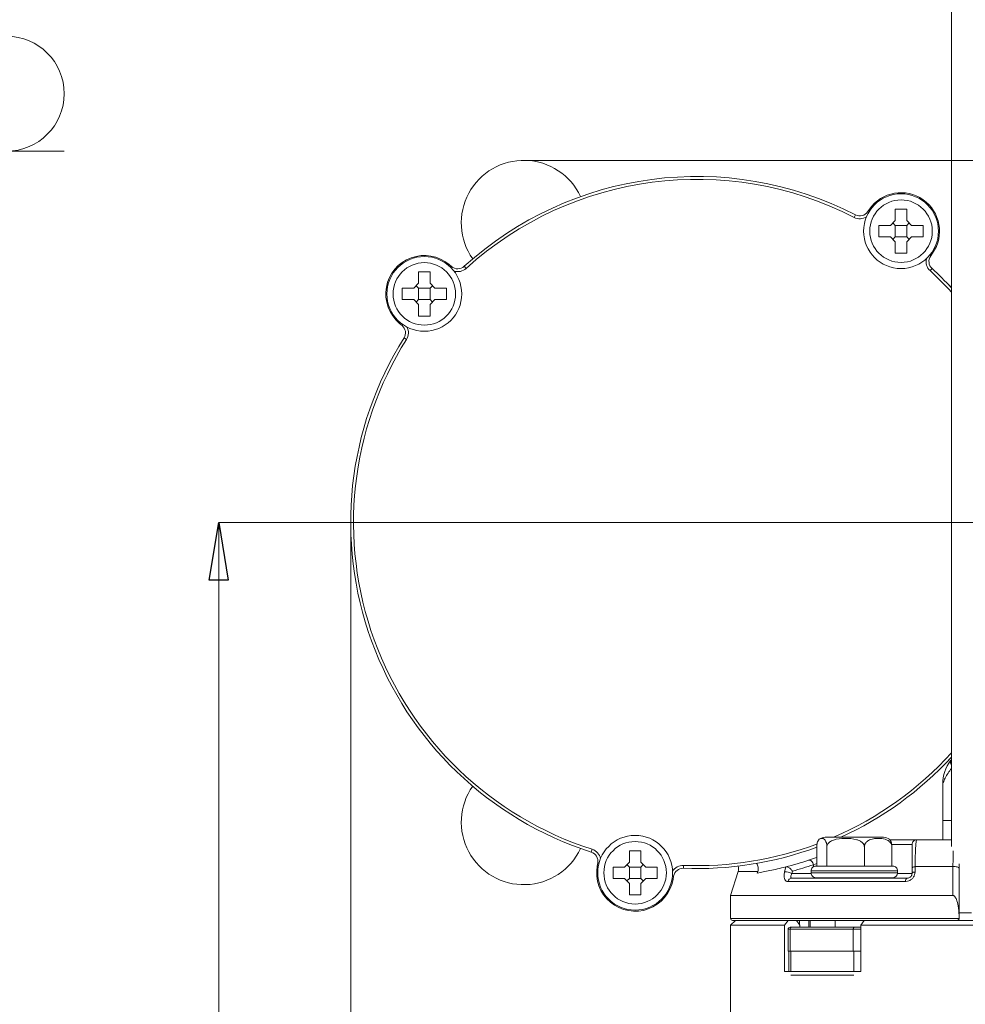
# Model space of a CAD drawing. Units: centimetres. Extents: x -20.5 to 20.8, y -14.3 to 14.3.
# Drawn here: x -3.1 to 1.9, y 5.8 to 10.9 of the extents above; entities that cross this region are included whole.
import ezdxf

# ---------------------------------------------------------------- set-up
doc = ezdxf.new("R2010")
doc.units = ezdxf.units.CM
doc.header["$MEASUREMENT"] = 0
doc.layers.add('Ebene 1', color=7, linetype='Continuous')

msp = doc.modelspace()

# ---------------------------------------------------------------- linework, layer by layer
at = {"layer": 'Ebene 1', "lineweight": 15}
for points in [[(1.77781, 12.24881), (1.77781, 6.59356)], [(1.34263, 9.89505), (1.35236, 9.90895)], [(1.35236, 9.90895), (1.35236, 9.90895)], [(1.46119, 9.82424), (1.48619, 9.84924)], [(1.47369, 9.83674), (1.48619, 9.82424)], [(1.48619, 9.84924), (1.48619, 9.84924)], [(1.54619, 9.84924), (1.57119, 9.82424)], [(1.54619, 9.82424), (1.55869, 9.83674)], [(1.55869, 9.83674), (1.55869, 9.83674)], [(1.48619, 9.82424), (1.48619, 9.82424)], [(1.48619, 9.82424), (1.48619, 9.76424)], [(1.54619, 9.82424), (1.48619, 9.82424)], [(1.54619, 9.82424), (1.54619, 9.82424)], [(1.54619, 9.82424), (1.54619, 9.82424)], [(1.54619, 9.76424), (1.54619, 9.82424)], [(1.48619, 9.73924), (1.46119, 9.76424)], [(1.47369, 9.75174), (1.48619, 9.76424)], [(1.48619, 9.76424), (1.48619, 9.76424)], [(1.48619, 9.76424), (1.54619, 9.76424)], [(1.57119, 9.76424), (1.54619, 9.73924)], [(1.54619, 9.76424), (1.54619, 9.76424)], [(1.54619, 9.76424), (1.55869, 9.75174)], [(1.57119, 9.76424), (1.57119, 9.76424)], [(1.68002, 9.67952), (1.67029, 9.66562)], [(1.68002, 9.67952), (1.68002, 9.67952)], [(-0.83354, 9.62117), (-0.82054, 9.61026)], [(-1.0171, 9.49796), (-0.9921, 9.52296)], [(-1.0046, 9.51046), (-0.9921, 9.49796)], [(-0.9921, 9.49796), (-0.9921, 9.43796)], [(-0.9321, 9.49796), (-0.9921, 9.49796)], [(-0.9321, 9.52296), (-0.9071, 9.49796)], [(-0.9321, 9.49796), (-0.9196, 9.51046)], [(-0.9321, 9.43796), (-0.9321, 9.49796)], [(-0.9921, 9.41296), (-1.0171, 9.43796)], [(-1.0046, 9.42546), (-0.9921, 9.43796)], [(-0.9921, 9.43796), (-0.9321, 9.43796)], [(-0.9071, 9.43796), (-0.9321, 9.41296)], [(-0.9321, 9.43796), (-0.9196, 9.42546)], [(-1.07766, 9.30385), (-1.09065, 9.31475)], [(1.77411, 7.04065), (1.77781, 7.04466)], [(1.77781, 7.04466), (1.77781, 7.04466)], [(1.73271, 6.91881), (1.73271, 6.91881)], [(1.73271, 6.91881), (1.73271, 6.72881)], [(1.12139, 6.64131), (1.42553, 6.64131)], [(1.42553, 6.64131), (1.42553, 6.64131)], [(1.45902, 6.62881), (1.59846, 6.62881)], [(1.59846, 6.62881), (1.77781, 6.62881)], [(1.59846, 6.62881), (1.59846, 6.62881)], [(1.77781, 6.62881), (1.77781, 6.62881)], [(1.07827, 6.59131), (1.07827, 6.59131)], [(1.07827, 6.59131), (1.07827, 6.49131)], [(1.13057, 6.59131), (1.13057, 6.59131)], [(1.13057, 6.59131), (1.13057, 6.49122)], [(1.32576, 6.59131), (1.32576, 6.59131)], [(1.32576, 6.59131), (1.32576, 6.49122)], [(1.46865, 6.59131), (1.46865, 6.59131)], [(1.46865, 6.59131), (1.46865, 6.49122)], [(-0.06313, 6.49164), (-0.06018, 6.50835)], [(0.07883, 6.48691), (0.10383, 6.51191)], [(0.10383, 6.51191), (0.10383, 6.51191)], [(0.16383, 6.51191), (0.18883, 6.48691)], [(0.09133, 6.49941), (0.10383, 6.48691)], [(0.10383, 6.48691), (0.10383, 6.48691)], [(0.10383, 6.48691), (0.10383, 6.42691)], [(0.16383, 6.48691), (0.10383, 6.48691)], [(0.16383, 6.48691), (0.17633, 6.49941)], [(0.16383, 6.48691), (0.16383, 6.48691)], [(0.16383, 6.48691), (0.16383, 6.48691)], [(0.16383, 6.42691), (0.16383, 6.48691)], [(0.17633, 6.49941), (0.17633, 6.49941)], [(0.66948, 6.46377), (0.63008, 6.33881)], [(0.66948, 6.46377), (0.66948, 6.46377)], [(0.76858, 6.45556), (0.77135, 6.46377)], [(0.77135, 6.46377), (0.77135, 6.46377)], [(0.91655, 6.48729), (0.91699, 6.4874)], [(0.91699, 6.4874), (0.91699, 6.4874)], [(1.04846, 6.46631), (1.04846, 6.46631)], [(1.04846, 6.46631), (1.04846, 6.45631)], [(1.07346, 6.49131), (1.12948, 6.49131)], [(1.12948, 6.49131), (1.12948, 6.49131)], [(1.12948, 6.49131), (1.13057, 6.49122)], [(1.13057, 6.49122), (1.13464, 6.49131)], [(1.13464, 6.49131), (1.13464, 6.49131)], [(1.13464, 6.49131), (1.32169, 6.49131)], [(1.32169, 6.49131), (1.32169, 6.49131)], [(1.32169, 6.49131), (1.32576, 6.49122)], [(1.32576, 6.49122), (1.32874, 6.49131)], [(1.32874, 6.49131), (1.32874, 6.49131)], [(1.32874, 6.49131), (1.46567, 6.49131)], [(1.46567, 6.49131), (1.46567, 6.49131)], [(1.46567, 6.49131), (1.46865, 6.49122)], [(1.46865, 6.49131), (1.47346, 6.49131)], [(1.47346, 6.49131), (1.47346, 6.49131)], [(1.49846, 6.46631), (1.49846, 6.46631)], [(1.49846, 6.45631), (1.49846, 6.46631)], [(1.57346, 6.48143), (1.57346, 6.48143)], [(1.57346, 6.45381), (1.57346, 6.48143)], [(1.81758, 6.50294), (1.81758, 6.50294)], [(1.81758, 6.50294), (1.81758, 6.48143)], [(1.81758, 6.48143), (1.81758, 6.48143)], [(1.81758, 6.48143), (1.81758, 6.23557)], [(0.10383, 6.40191), (0.07883, 6.42691)], [(0.09133, 6.41441), (0.10383, 6.42691)], [(0.10383, 6.42691), (0.10383, 6.42691)], [(0.10383, 6.42691), (0.16383, 6.42691)], [(0.18883, 6.42691), (0.16383, 6.40191)], [(0.16383, 6.42691), (0.16383, 6.42691)], [(0.16383, 6.42691), (0.17633, 6.41441)], [(0.18883, 6.42691), (0.18883, 6.42691)], [(0.33373, 6.43889), (0.33079, 6.42218)], [(0.33373, 6.43889), (0.33373, 6.43889)], [(0.94759, 6.42881), (1.54846, 6.42881)], [(1.07346, 6.43131), (1.07346, 6.43131)], [(1.07346, 6.43131), (1.07346, 6.42881)], [(1.07352, 6.43131), (1.07346, 6.43131)], [(1.08683, 6.43131), (1.07352, 6.43131)], [(1.07352, 6.43131), (1.07352, 6.43131)], [(1.07352, 6.43131), (1.07352, 6.43131)], [(1.07352, 6.42881), (1.07352, 6.43131)], [(1.09066, 6.43131), (1.08683, 6.43131)], [(1.08683, 6.43131), (1.08683, 6.43131)], [(1.08683, 6.43131), (1.08683, 6.43131)], [(1.08683, 6.42881), (1.08683, 6.43131)], [(1.12855, 6.43131), (1.09066, 6.43131)], [(1.09066, 6.43131), (1.09066, 6.43131)], [(1.09066, 6.43131), (1.09066, 6.43131)], [(1.09066, 6.42881), (1.09066, 6.43131)], [(1.13562, 6.43131), (1.12855, 6.43131)], [(1.12855, 6.43131), (1.12855, 6.43131)], [(1.12855, 6.43131), (1.12855, 6.43131)], [(1.12855, 6.42881), (1.12855, 6.43131)], [(1.19233, 6.43131), (1.13562, 6.43131)], [(1.13562, 6.43131), (1.13562, 6.43131)], [(1.13562, 6.43131), (1.13562, 6.43131)], [(1.13562, 6.42881), (1.13562, 6.43131)], [(1.20157, 6.43131), (1.19233, 6.43131)], [(1.19233, 6.43131), (1.19233, 6.43131)], [(1.19233, 6.43131), (1.19233, 6.43131)], [(1.19233, 6.42881), (1.19233, 6.43131)], [(1.26846, 6.43131), (1.20157, 6.43131)], [(1.20157, 6.43131), (1.20157, 6.43131)], [(1.20157, 6.43131), (1.20157, 6.43131)], [(1.20157, 6.42881), (1.20157, 6.43131)], [(1.23986, 6.43131), (1.23986, 6.43131)], [(1.23986, 6.42881), (1.23986, 6.43131)], [(1.27846, 6.43131), (1.26846, 6.43131)], [(1.26846, 6.43131), (1.26846, 6.43131)], [(1.26846, 6.43131), (1.26846, 6.43131)], [(1.26846, 6.42881), (1.26846, 6.43131)], [(1.34536, 6.43131), (1.27846, 6.43131)], [(1.27846, 6.43131), (1.27846, 6.43131)], [(1.27846, 6.43131), (1.27846, 6.43131)], [(1.27846, 6.42881), (1.27846, 6.43131)], [(1.30706, 6.43131), (1.30706, 6.43131)], [(1.30706, 6.42881), (1.30706, 6.43131)], [(1.35459, 6.43131), (1.34536, 6.43131)], [(1.34536, 6.43131), (1.34536, 6.43131)], [(1.34536, 6.43131), (1.34536, 6.43131)], [(1.34536, 6.42881), (1.34536, 6.43131)], [(1.4113, 6.43131), (1.35459, 6.43131)], [(1.35459, 6.43131), (1.35459, 6.43131)], [(1.35459, 6.43131), (1.35459, 6.43131)], [(1.35459, 6.42881), (1.35459, 6.43131)], [(1.41837, 6.43131), (1.4113, 6.43131)], [(1.4113, 6.43131), (1.4113, 6.43131)], [(1.4113, 6.43131), (1.4113, 6.43131)], [(1.4113, 6.42881), (1.4113, 6.43131)], [(1.45627, 6.43131), (1.41837, 6.43131)], [(1.41837, 6.43131), (1.41837, 6.43131)], [(1.41837, 6.43131), (1.41837, 6.43131)], [(1.41837, 6.42881), (1.41837, 6.43131)], [(1.46009, 6.43131), (1.45627, 6.43131)], [(1.45627, 6.43131), (1.45627, 6.43131)], [(1.45627, 6.43131), (1.45627, 6.43131)], [(1.45627, 6.42881), (1.45627, 6.43131)], [(1.4734, 6.43131), (1.46009, 6.43131)], [(1.46009, 6.43131), (1.46009, 6.43131)], [(1.46009, 6.43131), (1.46009, 6.43131)], [(1.46009, 6.42881), (1.46009, 6.43131)], [(1.4734, 6.43131), (1.4734, 6.43131)], [(1.4734, 6.43131), (1.4734, 6.43131)], [(1.4734, 6.42881), (1.4734, 6.43131)], [(1.47346, 6.43131), (1.47346, 6.43131)], [(1.47346, 6.42881), (1.47346, 6.43131)], [(1.54846, 6.42881), (1.54846, 6.42881)], [(0.63008, 6.33881), (0.63008, 6.33881)], [(0.63008, 6.33881), (0.63008, 6.21881)], [(1.78623, 6.33881), (0.63008, 6.33881)], [(1.78623, 6.33881), (1.78623, 6.33881)], [(1.88281, 6.24881), (1.8173, 6.24881)], [(0.65508, 6.20881), (0.63008, 6.18381)], [(1.80758, 6.20881), (0.64008, 6.20881)], [(0.65508, 6.20881), (0.65508, 6.20881)], [(0.9291, 6.20881), (0.91113, 6.18381)], [(0.9291, 6.20881), (0.9291, 6.20881)], [(0.99027, 6.18381), (0.97227, 6.20881)], [(0.98782, 6.20881), (0.98782, 6.20881)], [(0.98782, 6.18721), (0.98782, 6.20881)], [(1.04413, 6.20881), (1.04413, 6.20881)], [(1.04413, 6.17381), (1.04413, 6.20881)], [(1.17346, 6.20881), (1.17346, 6.20881)], [(1.17346, 6.20881), (1.17346, 6.17381)], [(1.30711, 6.18381), (1.32508, 6.20881)], [(1.32508, 6.20881), (1.32508, 6.20881)], [(1.80758, 6.20881), (2.00258, 6.20881)], [(1.80758, 6.20881), (1.80758, 6.20881)], [(1.81758, 6.23557), (1.81758, 6.23557)], [(1.81758, 6.21881), (1.81758, 6.23557)], [(0.63008, 6.18381), (0.63008, 6.18381)], [(0.63008, 6.18381), (0.63008, 2.60881)], [(0.91113, 6.18381), (0.63008, 6.18381)], [(0.91113, 6.18381), (0.91113, 6.18381)], [(0.91113, 6.18381), (0.91113, 6.18381)], [(0.91113, 5.94381), (0.91113, 6.18381)], [(0.92944, 6.16381), (0.92944, 6.16381)], [(0.92944, 6.16381), (0.92944, 6.04881)], [(0.93944, 6.17381), (0.94729, 6.17381)], [(0.94729, 6.17381), (1.27384, 6.17381)], [(0.94729, 6.17381), (0.94729, 6.17381)], [(0.99027, 6.18381), (0.99027, 6.18381)], [(0.99027, 6.17381), (0.99027, 6.18381)], [(1.27384, 6.17381), (1.30711, 6.17381)], [(1.27384, 6.17381), (1.27384, 6.17381)], [(1.30711, 6.18381), (1.30711, 6.18381)], [(1.30711, 6.18381), (1.30711, 5.94381)], [(3.78008, 6.18381), (1.30711, 6.18381)], [(1.30711, 6.17381), (1.30711, 6.17381)], [(0.93925, 6.04881), (0.92944, 6.04881)], [(0.93301, 6.04881), (0.93301, 6.04881)], [(0.93301, 6.04881), (0.93301, 5.94381)], [(1.26789, 6.04881), (0.93925, 6.04881)], [(0.93925, 6.04881), (0.93925, 6.04881)], [(1.30711, 6.04881), (1.26789, 6.04881)], [(1.26789, 6.04881), (1.26789, 6.04881)], [(1.30711, 6.04881), (1.30711, 6.04881)], [(1.30711, 5.94381), (0.91113, 5.94381)], [(1.30711, 5.94381), (1.30711, 5.94381)], [(1.27148, 5.92381), (0.94281, 5.92381)], [(1.27148, 5.92381), (1.27148, 5.92381)]]:
    msp.add_lwpolyline(points, dxfattribs=at)
at = {"layer": 'Ebene 1', "lineweight": 9}
for points in [[(-4.54613, 10.21032), (-2.83425, 10.21032)], [(-0.44491, 10.16265), (5.72796, 10.16265)], [(-1.98103, 7.97881), (-2.08103, 7.97881), (-2.03103, 8.27881)], [(-2.03103, 8.27881), (-2.03103, 8.27881)], [(0.45508, 8.27881), (-2.03103, 8.27881)], [(-2.03103, 8.27881), (-2.03103, 1.40887)], [(-1.60589, 8.27881), (3.19491, 8.27881)], [(-1.34491, 8.27881), (-1.34491, -0.73004)], [(0.45508, 8.27881), (0.45508, 8.27881)]]:
    msp.add_lwpolyline(points, dxfattribs=at)
at = {"layer": 'Ebene 1', "color": 8, "lineweight": 9}
for points in [[(1.34774, 9.89147), (1.34263, 9.89505)], [(1.35687, 9.9058), (1.35236, 9.90895)], [(1.27879, 9.87927), (1.27192, 9.86594)], [(1.27879, 9.87927), (1.27879, 9.87927)], [(1.67552, 9.68268), (1.68002, 9.67952)], [(1.66518, 9.6692), (1.67029, 9.66562)], [(-0.83354, 9.62117), (-0.83707, 9.61696)], [(-0.82054, 9.61026), (-0.82455, 9.60548)], [(-0.75479, 9.61154), (-0.74471, 9.60044)], [(1.66711, 9.58922), (1.6773, 9.60024)], [(1.6773, 9.60024), (1.6773, 9.60024)], [(-1.09065, 9.31475), (-1.08712, 9.31897)], [(-1.07766, 9.30385), (-1.07364, 9.30863)], [(-1.0675, 9.23887), (-1.05481, 9.23087)], [(1.73271, 6.72881), (1.77781, 6.72881)], [(1.77781, 6.72881), (1.77781, 6.72881)], [(-0.09416, 6.56465), (-0.08959, 6.57893)], [(1.57346, 6.60381), (1.47064, 6.60381)], [(1.57346, 6.60381), (1.57346, 6.60381)], [(-0.06018, 6.50835), (-0.05403, 6.50727)], [(1.06133, 6.49858), (1.05999, 6.504), (1.05783, 6.50914), (1.05497, 6.51375), (1.05153, 6.51761), (1.0477, 6.52051), (1.04367, 6.52231), (1.03964, 6.52292), (1.0358, 6.52232)], [(1.07827, 6.5049), (1.06133, 6.49858)], [(1.07827, 6.5049), (1.07827, 6.5049)], [(-0.06313, 6.49164), (-0.05771, 6.49069)], [(0.38492, 6.48017), (0.38551, 6.49516)], [(0.38551, 6.49516), (0.38551, 6.49516)], [(0.77135, 6.46377), (0.66948, 6.46377)], [(0.77135, 6.46377), (0.77135, 6.46377)], [(0.91064, 6.46132), (0.91655, 6.48729)], [(0.91655, 6.48729), (0.91655, 6.48729)], [(0.95116, 6.46587), (0.94841, 6.45381)], [(0.94841, 6.45381), (1.04859, 6.45381)], [(0.95116, 6.46587), (0.95116, 6.46587)], [(1.49846, 6.46631), (1.04846, 6.46631)], [(1.04846, 6.45631), (1.49846, 6.45631)], [(1.04859, 6.45381), (1.04859, 6.45381)], [(1.06133, 6.49858), (1.06133, 6.49858)], [(1.06133, 6.48816), (1.06133, 6.49858)], [(1.49834, 6.45381), (1.57346, 6.45381)], [(1.49846, 6.46631), (1.49846, 6.46631)], [(1.49846, 6.45631), (1.49846, 6.45631)], [(1.57346, 6.48143), (1.57373, 6.48262), (1.57453, 6.48379), (1.57585, 6.4849), (1.57766, 6.48595), (1.57992, 6.48689), (1.58257, 6.48772), (1.58557, 6.48841), (1.58884, 6.48895)], [(1.5889, 6.46132), (1.58561, 6.46078), (1.5826, 6.4601), (1.57994, 6.45927), (1.57768, 6.45833), (1.57586, 6.45728), (1.57454, 6.45617), (1.57373, 6.455), (1.57346, 6.45381)], [(1.57346, 6.45381), (1.57346, 6.45381)], [(1.58884, 6.48895), (1.5889, 6.46132)], [(1.78603, 6.48895), (1.58884, 6.48895)], [(1.81758, 6.48143), (1.81692, 6.4832), (1.81499, 6.48488), (1.81188, 6.48638), (1.80777, 6.48761), (1.80285, 6.48853), (1.7974, 6.48907), (1.79169, 6.48921), (1.78603, 6.48895)], [(1.78603, 6.48895), (1.78603, 6.48895)], [(0.33079, 6.42218), (0.32537, 6.42314)], [(0.33373, 6.43889), (0.32759, 6.43998)], [(1.53822, 6.41132), (0.92798, 6.41132)], [(1.07115, 6.43141), (1.07224, 6.43071), (1.07346, 6.43007)], [(1.53822, 6.41132), (1.53885, 6.41498), (1.53973, 6.41837), (1.54083, 6.42139), (1.54211, 6.42397), (1.54355, 6.42604), (1.54512, 6.42756), (1.54677, 6.42849), (1.54846, 6.42881)], [(1.53822, 6.41132), (1.53822, 6.41132)], [(0.63008, 6.21881), (1.81758, 6.21881)], [(1.03681, 6.20881), (1.03681, 6.20881)], [(1.03681, 6.17381), (1.03681, 6.20881)], [(1.81758, 6.21881), (1.81758, 6.21881)], [(0.93925, 6.16381), (0.92944, 6.16381)], [(1.26789, 6.16381), (0.93925, 6.16381)], [(0.93925, 6.16381), (0.93925, 6.16381)], [(0.93925, 6.16381), (0.93925, 6.04881)], [(0.93925, 6.16381), (0.93925, 6.16381)], [(1.26789, 6.16381), (1.268, 6.16576), (1.26834, 6.16763), (1.26889, 6.16936), (1.26963, 6.17088), (1.27053, 6.17212), (1.27156, 6.17304), (1.27268, 6.17361), (1.27384, 6.17381)], [(1.26789, 6.16381), (1.26789, 6.16381)], [(1.26789, 6.04881), (1.26789, 6.16381)], [(1.30711, 6.16381), (1.26789, 6.16381)], [(1.26789, 6.16381), (1.26789, 6.16381)], [(1.30711, 6.16381), (1.30711, 6.16381)], [(0.94281, 6.04881), (0.94281, 6.04881)], [(0.94281, 6.04881), (0.94281, 5.94381)], [(1.27148, 6.04881), (1.27148, 6.04881)], [(1.27148, 5.94381), (1.27148, 6.04881)]]:
    msp.add_lwpolyline(points, dxfattribs=at)
at = {"layer": 'Ebene 1'}
for points in [[(-1.98103, 7.97881), (-2.08103, 7.97881), (-2.03103, 8.27881), (-1.98103, 7.97881)], [(-2.03103, 8.27881), (-2.03103, 8.27881)]]:
    msp.add_lwpolyline(points, dxfattribs=at)
at = {"layer": 'Ebene 1', "lineweight": 9}
msp.add_open_spline([(-3.13332, 10.21032), (-2.96815, 10.21032), (-2.83426, 10.34421), (-2.83425, 10.50938), (-2.83425, 10.67455), (-2.96815, 10.80844), (-3.13332, 10.80844)], degree=3, knots=[0, 0, 0, 0, 1, 1, 1, 2, 2, 2, 2], dxfattribs=at)
at = {"layer": 'Ebene 1', "lineweight": 15}
for points in [[(1.27879, 9.87927), (0.61141, 10.22276), (-0.19905, 10.11606), (-0.75479, 9.61154)], [(1.27879, 9.87927), (1.30102, 9.86783), (1.32829, 9.87457), (1.34263, 9.89505)], [(1.67029, 9.66562), (1.65595, 9.64514), (1.65894, 9.61721), (1.6773, 9.60024)], [(-0.82054, 9.61026), (-0.80139, 9.59419), (-0.77331, 9.59474), (-0.75479, 9.61154)], [(1.77781, 9.49961), (1.74564, 9.53447), (1.71211, 9.56803), (1.6773, 9.60024)], [(-1.0675, 9.23887), (-1.05416, 9.26002), (-1.0585, 9.28777), (-1.07765, 9.30385)], [(1.20247, 6.64131), (1.42002, 6.7406), (1.61561, 6.88226), (1.77781, 7.058)], [(1.77411, 7.04065), (1.74727, 7.0057), (1.73271, 6.96287), (1.73271, 6.91881)], [(1.12139, 6.64131), (1.11055, 6.64131), (1.1, 6.63778), (1.09133, 6.63126)], [(1.45551, 6.63132), (1.44686, 6.6378), (1.43634, 6.64131), (1.42553, 6.64131)], [(-0.06018, 6.50835), (-0.05584, 6.53298), (-0.07035, 6.55702), (-0.09416, 6.56465)], [(0.38492, 6.48017), (0.62102, 6.47096), (0.85661, 6.50833), (1.07827, 6.59013)], [(0.91699, 6.4874), (0.95698, 6.49771), (0.9966, 6.50936), (1.0358, 6.52232)], [(0.38492, 6.48017), (0.35994, 6.48115), (0.33808, 6.46352), (0.33373, 6.43889)], [(0.66948, 6.46377), (0.67233, 6.47283), (0.67255, 6.48252), (0.6701, 6.49169)], [(1.47346, 6.43131), (1.48727, 6.43131), (1.49846, 6.4425), (1.49846, 6.45631)]]:
    msp.add_open_spline(points, degree=3, dxfattribs=at)
at = {"layer": 'Ebene 1', "color": 8, "lineweight": 9}
for points in [[(1.27192, 9.86594), (0.6101, 10.20656), (-0.1936, 10.10074), (-0.74471, 9.60044)], [(1.27192, 9.86594), (1.29248, 9.85536), (1.3171, 9.85649), (1.3366, 9.86891)], [(1.64779, 9.65101), (1.64278, 9.62845), (1.65014, 9.60492), (1.66711, 9.58922)], [(-0.80795, 9.58658), (-0.7859, 9.57962), (-0.76183, 9.5849), (-0.74471, 9.60044)], [(1.77781, 9.47739), (1.74257, 9.51628), (1.70564, 9.55359), (1.66711, 9.58922)], [(-1.05481, 9.23087), (-1.04248, 9.25043), (-1.04147, 9.27506), (-1.05214, 9.29556)], [(1.16558, 6.64131), (1.39856, 6.74239), (1.60728, 6.89203), (1.77781, 7.08022)], [(1.77411, 7.04065), (1.77117, 7.03348), (1.77261, 7.02526), (1.77781, 7.01951)], [(0.38551, 6.49516), (0.62268, 6.48591), (0.85932, 6.52406), (1.08158, 6.60736)], [(-0.04596, 6.5311), (-0.05096, 6.55367), (-0.06757, 6.57188), (-0.08959, 6.57893)], [(0.38551, 6.49516), (0.36241, 6.49606), (0.34057, 6.48463), (0.32815, 6.46513)], [(0.94841, 6.45381), (0.93652, 6.45904), (0.92363, 6.4616), (0.91064, 6.46132)], [(0.95116, 6.46587), (0.98821, 6.47564), (1.02495, 6.48655), (1.06133, 6.49858)], [(0.94759, 6.42881), (0.93784, 6.42812), (0.92977, 6.42094), (0.92798, 6.41132)], [(0.94729, 6.17381), (0.94234, 6.17321), (0.93877, 6.16877), (0.93925, 6.16381)]]:
    msp.add_open_spline(points, degree=3, dxfattribs=at)
at = {"layer": 'Ebene 1', "lineweight": 15}
for points, knots in [([(-0.14994, 9.97408), (-0.20163, 10.08584), (-0.31204, 10.15879), (-0.43512, 10.1625), (-0.55821, 10.16621), (-0.67281, 10.10004), (-0.73114, 9.9916), (-0.78947, 9.88315), (-0.7815, 9.75105), (-0.71055, 9.65041)], [0, 0, 0, 0, 1, 1, 1, 2, 2, 2, 3, 3, 3, 3]), ([(1.71069, 9.79424), (1.71069, 9.90166), (1.62361, 9.98874), (1.51619, 9.98874), (1.40877, 9.98874), (1.32169, 9.90166), (1.32169, 9.79424), (1.32169, 9.68682), (1.40877, 9.59974), (1.51619, 9.59974), (1.62361, 9.59974), (1.71069, 9.68682), (1.71069, 9.79424)], [0, 0, 0, 0, 1, 1, 1, 2, 2, 2, 3, 3, 3, 4, 4, 4, 4]), ([(1.68002, 9.67952), (1.74338, 9.77), (1.72139, 9.89471), (1.63091, 9.95807), (1.54043, 10.02142), (1.41572, 9.99943), (1.35236, 9.90895)], [0, 0, 0, 0, 1, 1, 1, 2, 2, 2, 2]), ([(1.54619, 9.90924), (1.5437, 9.90924), (1.54122, 9.90924), (1.53873, 9.90924), (1.52123, 9.90924), (1.50371, 9.90924), (1.48619, 9.90924)], [0, 0, 0, 0, 1, 1, 1, 2, 2, 2, 2]), ([(1.48619, 9.90924), (1.48619, 9.89511), (1.48619, 9.88099), (1.48619, 9.86684), (1.48619, 9.86098), (1.48619, 9.85511), (1.48619, 9.84924)], [0, 0, 0, 0, 1, 1, 1, 2, 2, 2, 2]), ([(1.54619, 9.84924), (1.54619, 9.85511), (1.54619, 9.86098), (1.54619, 9.86684), (1.54619, 9.88099), (1.54619, 9.89511), (1.54619, 9.90924)], [0, 0, 0, 0, 1, 1, 1, 2, 2, 2, 2]), ([(1.40119, 9.82424), (1.40119, 9.82175), (1.40119, 9.81926), (1.40119, 9.81677), (1.40119, 9.79928), (1.40119, 9.78176), (1.40119, 9.76424)], [0, 0, 0, 0, 1, 1, 1, 2, 2, 2, 2]), ([(1.46119, 9.82424), (1.45532, 9.82424), (1.44945, 9.82424), (1.44359, 9.82424), (1.42944, 9.82424), (1.41531, 9.82424), (1.40119, 9.82424)], [0, 0, 0, 0, 1, 1, 1, 2, 2, 2, 2]), ([(1.63119, 9.82424), (1.61707, 9.82424), (1.60295, 9.82424), (1.5888, 9.82424), (1.58293, 9.82424), (1.57706, 9.82424), (1.57119, 9.82424)], [0, 0, 0, 0, 1, 1, 1, 2, 2, 2, 2]), ([(1.63119, 9.76424), (1.63119, 9.78176), (1.63119, 9.79928), (1.63119, 9.81677), (1.63119, 9.81926), (1.63119, 9.82175), (1.63119, 9.82424)], [0, 0, 0, 0, 1, 1, 1, 2, 2, 2, 2]), ([(1.40119, 9.76424), (1.41531, 9.76424), (1.42944, 9.76424), (1.44359, 9.76424), (1.44945, 9.76424), (1.45532, 9.76424), (1.46119, 9.76424)], [0, 0, 0, 0, 1, 1, 1, 2, 2, 2, 2]), ([(1.48619, 9.73924), (1.48619, 9.73337), (1.48619, 9.7275), (1.48619, 9.72163), (1.48619, 9.70748), (1.48619, 9.69336), (1.48619, 9.67924)], [0, 0, 0, 0, 1, 1, 1, 2, 2, 2, 2]), ([(1.54619, 9.67924), (1.54619, 9.69336), (1.54619, 9.70748), (1.54619, 9.72163), (1.54619, 9.7275), (1.54619, 9.73337), (1.54619, 9.73924)], [0, 0, 0, 0, 1, 1, 1, 2, 2, 2, 2]), ([(1.57119, 9.76424), (1.57706, 9.76424), (1.58293, 9.76424), (1.5888, 9.76424), (1.60295, 9.76424), (1.61707, 9.76424), (1.63119, 9.76424)], [0, 0, 0, 0, 1, 1, 1, 2, 2, 2, 2]), ([(-0.83354, 9.62117), (-0.88828, 9.6671), (-0.96336, 9.68034), (-1.0305, 9.6559), (-1.09765, 9.63146), (-1.14665, 9.57306), (-1.15906, 9.50269), (-1.17147, 9.43232), (-1.14539, 9.36068), (-1.09065, 9.31475)], [0, 0, 0, 0, 1, 1, 1, 2, 2, 2, 3, 3, 3, 3]), ([(-0.7676, 9.46796), (-0.7676, 9.57538), (-0.85468, 9.66246), (-0.9621, 9.66246), (-1.06952, 9.66246), (-1.1566, 9.57538), (-1.1566, 9.46796), (-1.1566, 9.36054), (-1.06952, 9.27346), (-0.9621, 9.27346), (-0.85468, 9.27346), (-0.7676, 9.36054), (-0.7676, 9.46796)], [0, 0, 0, 0, 1, 1, 1, 2, 2, 2, 3, 3, 3, 4, 4, 4, 4]), ([(1.48619, 9.67924), (1.50371, 9.67924), (1.52123, 9.67924), (1.53873, 9.67924), (1.54122, 9.67924), (1.5437, 9.67924), (1.54619, 9.67924)], [0, 0, 0, 0, 1, 1, 1, 2, 2, 2, 2]), ([(-0.9321, 9.58296), (-0.93458, 9.58296), (-0.93707, 9.58296), (-0.93956, 9.58296), (-0.95706, 9.58296), (-0.97458, 9.58296), (-0.9921, 9.58296)], [0, 0, 0, 0, 1, 1, 1, 2, 2, 2, 2]), ([(-0.9921, 9.58296), (-0.9921, 9.56884), (-0.9921, 9.55472), (-0.9921, 9.54057), (-0.9921, 9.5347), (-0.9921, 9.52883), (-0.9921, 9.52296)], [0, 0, 0, 0, 1, 1, 1, 2, 2, 2, 2]), ([(-0.9321, 9.52296), (-0.9321, 9.52883), (-0.9321, 9.5347), (-0.9321, 9.54057), (-0.9321, 9.55472), (-0.9321, 9.56884), (-0.9321, 9.58296)], [0, 0, 0, 0, 1, 1, 1, 2, 2, 2, 2]), ([(-1.0771, 9.49796), (-1.0771, 9.49548), (-1.0771, 9.49299), (-1.0771, 9.4905), (-1.0771, 9.473), (-1.0771, 9.45548), (-1.0771, 9.43796)], [0, 0, 0, 0, 1, 1, 1, 2, 2, 2, 2]), ([(-1.0171, 9.49796), (-1.02297, 9.49796), (-1.02884, 9.49796), (-1.0347, 9.49796), (-1.04885, 9.49796), (-1.06297, 9.49796), (-1.0771, 9.49796)], [0, 0, 0, 0, 1, 1, 1, 2, 2, 2, 2]), ([(-0.8471, 9.49796), (-0.86122, 9.49796), (-0.87534, 9.49796), (-0.88949, 9.49796), (-0.89536, 9.49796), (-0.90123, 9.49796), (-0.9071, 9.49796)], [0, 0, 0, 0, 1, 1, 1, 2, 2, 2, 2]), ([(-0.8471, 9.43796), (-0.8471, 9.45548), (-0.8471, 9.473), (-0.8471, 9.4905), (-0.8471, 9.49299), (-0.8471, 9.49548), (-0.8471, 9.49796)], [0, 0, 0, 0, 1, 1, 1, 2, 2, 2, 2]), ([(1.76657, 9.51168), (1.76727, 9.51098), (1.76798, 9.51029), (1.76869, 9.50967), (1.76945, 9.50902), (1.77022, 9.50846), (1.77095, 9.50798), (1.77179, 9.50743), (1.77257, 9.50697), (1.77331, 9.50659), (1.77417, 9.50615), (1.77496, 9.50581), (1.77571, 9.50551), (1.77647, 9.50521), (1.77718, 9.50496), (1.77802, 9.50474), (1.77822, 9.50468), (1.77844, 9.50463), (1.77865, 9.50458)], [0, 0, 0, 0, 1, 1, 1, 2, 2, 2, 3, 3, 3, 4, 4, 4, 5, 5, 5, 6, 6, 6, 6]), ([(-1.0771, 9.43796), (-1.06297, 9.43796), (-1.04885, 9.43796), (-1.0347, 9.43796), (-1.02884, 9.43796), (-1.02297, 9.43796), (-1.0171, 9.43796)], [0, 0, 0, 0, 1, 1, 1, 2, 2, 2, 2]), ([(-0.9071, 9.43796), (-0.90123, 9.43796), (-0.89536, 9.43796), (-0.88949, 9.43796), (-0.87534, 9.43796), (-0.86122, 9.43796), (-0.8471, 9.43796)], [0, 0, 0, 0, 1, 1, 1, 2, 2, 2, 2]), ([(-0.9921, 9.41296), (-0.9921, 9.40709), (-0.9921, 9.40122), (-0.9921, 9.39536), (-0.9921, 9.38121), (-0.9921, 9.36708), (-0.9921, 9.35296)], [0, 0, 0, 0, 1, 1, 1, 2, 2, 2, 2]), ([(-0.9321, 9.35296), (-0.9321, 9.36708), (-0.9321, 9.38121), (-0.9321, 9.39536), (-0.9321, 9.40122), (-0.9321, 9.40709), (-0.9321, 9.41296)], [0, 0, 0, 0, 1, 1, 1, 2, 2, 2, 2]), ([(-0.9921, 9.35296), (-0.97458, 9.35296), (-0.95706, 9.35296), (-0.93956, 9.35296), (-0.93707, 9.35296), (-0.93458, 9.35296), (-0.9321, 9.35296)], [0, 0, 0, 0, 1, 1, 1, 2, 2, 2, 2]), ([(-1.0675, 9.23887), (-1.36441, 8.76801), (-1.42675, 8.18626), (-1.23636, 7.66317), (-1.04597, 7.14008), (-0.62427, 6.73451), (-0.09416, 6.56465)], [0, 0, 0, 0, 1, 1, 1, 2, 2, 2, 2]), ([(-0.71055, 6.90721), (-0.7815, 6.80656), (-0.78947, 6.67446), (-0.73114, 6.56601), (-0.67281, 6.45757), (-0.55821, 6.3914), (-0.43512, 6.39511), (-0.31204, 6.39882), (-0.20163, 6.47177), (-0.14994, 6.58353)], [0, 0, 0, 0, 1, 1, 1, 2, 2, 2, 3, 3, 3, 3]), ([(1.73271, 6.62881), (1.73271, 6.62891), (1.73271, 6.62901), (1.73271, 6.62933), (1.73271, 6.62965), (1.73271, 6.6302), (1.73271, 6.6309), (1.73271, 6.63162), (1.73271, 6.63251), (1.73271, 6.63358), (1.73271, 6.63466), (1.73271, 6.63592), (1.73271, 6.63736), (1.73271, 6.63874), (1.73271, 6.64029), (1.73271, 6.642), (1.73271, 6.64372), (1.73271, 6.64562), (1.73271, 6.64768), (1.73271, 6.6498), (1.73271, 6.65209), (1.73271, 6.65456), (1.73271, 6.65706), (1.73271, 6.65974), (1.73271, 6.66261), (1.73271, 6.66441), (1.73271, 6.66629), (1.73271, 6.66824), (1.73271, 6.6702), (1.73271, 6.67223), (1.73271, 6.67433), (1.73271, 6.67647), (1.73271, 6.67869), (1.73271, 6.68098), (1.73271, 6.68328), (1.73271, 6.68565), (1.73271, 6.68809), (1.73271, 6.69007), (1.73271, 6.69209), (1.73271, 6.69415), (1.73271, 6.69832), (1.73271, 6.70265), (1.73271, 6.70709), (1.73271, 6.70936), (1.73271, 6.71165), (1.73271, 6.71397), (1.73271, 6.7164), (1.73271, 6.71885), (1.73271, 6.72132), (1.73271, 6.7238), (1.73271, 6.72631), (1.73271, 6.72881)], [0, 0, 0, 0, 1, 1, 1, 2, 2, 2, 3, 3, 3, 4, 4, 4, 5, 5, 5, 6, 6, 6, 7, 7, 7, 8, 8, 8, 9, 9, 9, 10, 10, 10, 11, 11, 11, 12, 12, 12, 13, 13, 13, 14, 14, 14, 15, 15, 15, 16, 16, 16, 17, 17, 17, 17]), ([(0.32833, 6.45691), (0.32833, 6.56433), (0.24125, 6.65141), (0.13383, 6.65141), (0.02641, 6.65141), (-0.06066, 6.56433), (-0.06066, 6.45691), (-0.06066, 6.34949), (0.02641, 6.26241), (0.13383, 6.26241), (0.24124, 6.26241), (0.32833, 6.34949), (0.32833, 6.45691)], [0, 0, 0, 0, 1, 1, 1, 2, 2, 2, 3, 3, 3, 4, 4, 4, 4]), ([(1.07827, 6.59131), (1.07836, 6.59425), (1.07844, 6.5972), (1.07867, 6.59997), (1.0789, 6.60274), (1.07929, 6.60533), (1.07974, 6.60771), (1.08045, 6.61145), (1.08133, 6.61464), (1.0823, 6.61734), (1.0839, 6.6218), (1.08573, 6.62495), (1.0876, 6.62739), (1.09256, 6.63386), (1.09782, 6.63538), (1.10309, 6.6357), (1.1088, 6.63605), (1.11453, 6.63498), (1.11995, 6.62893), (1.12137, 6.62735), (1.12278, 6.62542), (1.12411, 6.62291), (1.12546, 6.62037), (1.12674, 6.61724), (1.12783, 6.61328), (1.12852, 6.61079), (1.12912, 6.60796), (1.1296, 6.60479), (1.13001, 6.6021), (1.13032, 6.59915), (1.13046, 6.5961), (1.13053, 6.59452), (1.13055, 6.59291), (1.13057, 6.59131)], [0, 0, 0, 0, 1, 1, 1, 2, 2, 2, 3, 3, 3, 4, 4, 4, 5, 5, 5, 6, 6, 6, 7, 7, 7, 8, 8, 8, 9, 9, 9, 10, 10, 10, 11, 11, 11, 11]), ([(1.13057, 6.59131), (1.13087, 6.59425), (1.13117, 6.5972), (1.13205, 6.59997), (1.13291, 6.60274), (1.13435, 6.60533), (1.13604, 6.60771), (1.1387, 6.61145), (1.14199, 6.61464), (1.1456, 6.61734), (1.15156, 6.6218), (1.15839, 6.62495), (1.16537, 6.62739), (1.18388, 6.63386), (1.20352, 6.63538), (1.22319, 6.6357), (1.24451, 6.63605), (1.26587, 6.63498), (1.28612, 6.62893), (1.29143, 6.62735), (1.29666, 6.62542), (1.30165, 6.62291), (1.30668, 6.62037), (1.31146, 6.61724), (1.31552, 6.61328), (1.31808, 6.61079), (1.32035, 6.60796), (1.32213, 6.60479), (1.32365, 6.6021), (1.32481, 6.59915), (1.32532, 6.5961), (1.32558, 6.59452), (1.32567, 6.59291), (1.32576, 6.59131)], [0, 0, 0, 0, 1, 1, 1, 2, 2, 2, 3, 3, 3, 4, 4, 4, 5, 5, 5, 6, 6, 6, 7, 7, 7, 8, 8, 8, 9, 9, 9, 10, 10, 10, 11, 11, 11, 11]), ([(1.32576, 6.59131), (1.32587, 6.59336), (1.32598, 6.59541), (1.32629, 6.5974), (1.32673, 6.60015), (1.32756, 6.60279), (1.3286, 6.60523), (1.33013, 6.6088), (1.33211, 6.61193), (1.33434, 6.61464), (1.33782, 6.6189), (1.34191, 6.62211), (1.34616, 6.62468), (1.35444, 6.62968), (1.36335, 6.63221), (1.37228, 6.63374), (1.38056, 6.63516), (1.38887, 6.63571), (1.39721, 6.63574), (1.40941, 6.63578), (1.42168, 6.63471), (1.43358, 6.63105), (1.43864, 6.6295), (1.44363, 6.62748), (1.44843, 6.62457), (1.45327, 6.62164), (1.45791, 6.61781), (1.46164, 6.61261), (1.46342, 6.61015), (1.46498, 6.60737), (1.46619, 6.60428), (1.46742, 6.60116), (1.46828, 6.59771), (1.46853, 6.59419), (1.4686, 6.59323), (1.46862, 6.59227), (1.46865, 6.59131)], [0, 0, 0, 0, 1, 1, 1, 2, 2, 2, 3, 3, 3, 4, 4, 4, 5, 5, 5, 6, 6, 6, 7, 7, 7, 8, 8, 8, 9, 9, 9, 10, 10, 10, 11, 11, 11, 12, 12, 12, 12]), ([(1.46865, 6.59131), (1.46857, 6.59425), (1.46849, 6.59719), (1.46826, 6.59997), (1.46802, 6.60274), (1.46764, 6.60534), (1.46719, 6.60771), (1.46647, 6.61143), (1.46559, 6.61457), (1.46462, 6.61734), (1.46303, 6.62191), (1.46122, 6.62547), (1.45933, 6.62739), (1.4578, 6.62893), (1.45622, 6.62942), (1.45464, 6.6299)], [0, 0, 0, 0, 1, 1, 1, 2, 2, 2, 3, 3, 3, 4, 4, 4, 5, 5, 5, 5]), ([(1.59846, 6.62881), (1.59183, 6.62881), (1.58547, 6.62617), (1.58078, 6.62148), (1.5761, 6.61679), (1.57346, 6.61044), (1.57346, 6.60381)], [0, 0, 0, 0, 1, 1, 1, 2, 2, 2, 2]), ([(0.16383, 6.57191), (0.16134, 6.57191), (0.15885, 6.57191), (0.15636, 6.57191), (0.13887, 6.57191), (0.12135, 6.57191), (0.10383, 6.57191)], [0, 0, 0, 0, 1, 1, 1, 2, 2, 2, 2]), ([(0.10383, 6.57191), (0.10383, 6.55779), (0.10383, 6.54367), (0.10383, 6.52952), (0.10383, 6.52365), (0.10383, 6.51778), (0.10383, 6.51191)], [0, 0, 0, 0, 1, 1, 1, 2, 2, 2, 2]), ([(0.16383, 6.51191), (0.16383, 6.51778), (0.16383, 6.52365), (0.16383, 6.52952), (0.16383, 6.54367), (0.16383, 6.55779), (0.16383, 6.57191)], [0, 0, 0, 0, 1, 1, 1, 2, 2, 2, 2]), ([(1.57346, 6.48143), (1.57346, 6.4898), (1.57346, 6.49818), (1.57346, 6.50615), (1.57346, 6.51574), (1.57346, 6.52474), (1.57346, 6.53313), (1.57346, 6.54183), (1.57346, 6.54987), (1.57346, 6.55712), (1.57346, 6.56469), (1.57346, 6.5714), (1.57346, 6.57717), (1.57346, 6.58315), (1.57346, 6.58812), (1.57346, 6.59214), (1.57346, 6.59602), (1.57346, 6.59902), (1.57346, 6.60082), (1.57346, 6.60266), (1.57346, 6.60323), (1.57346, 6.60381)], [0, 0, 0, 0, 1, 1, 1, 2, 2, 2, 3, 3, 3, 4, 4, 4, 5, 5, 5, 6, 6, 6, 7, 7, 7, 7]), ([(0.76539, 6.50576), (0.76731, 6.50251), (0.76923, 6.49927), (0.77064, 6.4958), (0.772, 6.49245), (0.77287, 6.4889), (0.77338, 6.48529), (0.77388, 6.48173), (0.77402, 6.47812), (0.77364, 6.47457), (0.77325, 6.47092), (0.7723, 6.46735), (0.77135, 6.46377)], [0, 0, 0, 0, 1, 1, 1, 2, 2, 2, 3, 3, 3, 4, 4, 4, 4]), ([(1.0358, 6.52232), (1.0488, 6.52657), (1.06179, 6.53082), (1.07706, 6.5365), (1.07746, 6.53665), (1.07787, 6.5368), (1.07827, 6.53695)], [0, 0, 0, 0, 1, 1, 1, 2, 2, 2, 2]), ([(-0.06313, 6.49164), (-0.07553, 6.42127), (-0.04946, 6.34963), (0.00527, 6.3037), (0.06, 6.25777), (0.13509, 6.24453), (0.20223, 6.26897), (0.26937, 6.29341), (0.31838, 6.35181), (0.33079, 6.42218)], [0, 0, 0, 0, 1, 1, 1, 2, 2, 2, 3, 3, 3, 3]), ([(0.01883, 6.48691), (0.01883, 6.48442), (0.01883, 6.48194), (0.01883, 6.47945), (0.01883, 6.46195), (0.01883, 6.44443), (0.01883, 6.42691)], [0, 0, 0, 0, 1, 1, 1, 2, 2, 2, 2]), ([(0.07883, 6.48691), (0.07296, 6.48691), (0.06709, 6.48691), (0.06122, 6.48691), (0.04707, 6.48691), (0.03295, 6.48691), (0.01883, 6.48691)], [0, 0, 0, 0, 1, 1, 1, 2, 2, 2, 2]), ([(0.24883, 6.48691), (0.2347, 6.48691), (0.22058, 6.48691), (0.20643, 6.48691), (0.20057, 6.48691), (0.1947, 6.48691), (0.18883, 6.48691)], [0, 0, 0, 0, 1, 1, 1, 2, 2, 2, 2]), ([(0.24883, 6.42691), (0.24883, 6.44443), (0.24883, 6.46195), (0.24883, 6.47945), (0.24883, 6.48194), (0.24883, 6.48442), (0.24883, 6.48691)], [0, 0, 0, 0, 1, 1, 1, 2, 2, 2, 2]), ([(0.76858, 6.45556), (0.78943, 6.45933), (0.81029, 6.46311), (0.83443, 6.46812), (0.84666, 6.47066), (0.85974, 6.47351), (0.87354, 6.47675), (0.88739, 6.48001), (0.90197, 6.48365), (0.91655, 6.48729)], [0, 0, 0, 0, 1, 1, 1, 2, 2, 2, 3, 3, 3, 3]), ([(0.91699, 6.4874), (0.9186, 6.4876), (0.92021, 6.4878), (0.92204, 6.4876), (0.92387, 6.4874), (0.92592, 6.4868), (0.92799, 6.48596), (0.9301, 6.48511), (0.93223, 6.484), (0.93431, 6.4827), (0.93661, 6.48126), (0.93884, 6.47958), (0.94092, 6.47776), (0.94329, 6.47569), (0.94546, 6.47344), (0.94737, 6.47113), (0.94874, 6.46945), (0.94998, 6.46775), (0.95105, 6.46604), (0.95108, 6.46598), (0.95112, 6.46592), (0.95116, 6.46587)], [0, 0, 0, 0, 1, 1, 1, 2, 2, 2, 3, 3, 3, 4, 4, 4, 5, 5, 5, 6, 6, 6, 7, 7, 7, 7]), ([(1.07346, 6.49131), (1.06683, 6.49131), (1.06047, 6.48867), (1.05578, 6.48398), (1.0511, 6.47929), (1.04846, 6.47294), (1.04846, 6.46631)], [0, 0, 0, 0, 1, 1, 1, 2, 2, 2, 2]), ([(1.04846, 6.45631), (1.04846, 6.44967), (1.0511, 6.44332), (1.05578, 6.43863), (1.06047, 6.43394), (1.06683, 6.43131), (1.07346, 6.43131)], [0, 0, 0, 0, 1, 1, 1, 2, 2, 2, 2]), ([(1.49846, 6.46631), (1.49846, 6.47294), (1.49583, 6.47929), (1.49114, 6.48398), (1.48645, 6.48867), (1.48009, 6.49131), (1.47346, 6.49131)], [0, 0, 0, 0, 1, 1, 1, 2, 2, 2, 2]), ([(1.54846, 6.42881), (1.54903, 6.42882), (1.5496, 6.42883), (1.55018, 6.42886), (1.55244, 6.429), (1.55484, 6.42949), (1.55728, 6.43041), (1.55938, 6.43121), (1.56152, 6.43233), (1.56353, 6.43386), (1.56517, 6.4351), (1.56672, 6.4366), (1.56805, 6.43827), (1.56829, 6.43857), (1.56852, 6.43888), (1.56875, 6.43919), (1.5701, 6.44107), (1.57118, 6.44315), (1.57194, 6.44522), (1.57207, 6.44556), (1.57219, 6.44591), (1.57229, 6.44625), (1.5731, 6.44882), (1.57328, 6.45131), (1.57346, 6.45381)], [0, 0, 0, 0, 1, 1, 1, 2, 2, 2, 3, 3, 3, 4, 4, 4, 5, 5, 5, 6, 6, 6, 7, 7, 7, 8, 8, 8, 8]), ([(0.01883, 6.42691), (0.03295, 6.42691), (0.04707, 6.42691), (0.06122, 6.42691), (0.06709, 6.42691), (0.07296, 6.42691), (0.07883, 6.42691)], [0, 0, 0, 0, 1, 1, 1, 2, 2, 2, 2]), ([(0.10383, 6.40191), (0.10383, 6.39604), (0.10383, 6.39017), (0.10383, 6.3843), (0.10383, 6.37016), (0.10383, 6.35603), (0.10383, 6.34191)], [0, 0, 0, 0, 1, 1, 1, 2, 2, 2, 2]), ([(0.16383, 6.34191), (0.16383, 6.35603), (0.16383, 6.37016), (0.16383, 6.3843), (0.16383, 6.39017), (0.16383, 6.39604), (0.16383, 6.40191)], [0, 0, 0, 0, 1, 1, 1, 2, 2, 2, 2]), ([(0.18883, 6.42691), (0.1947, 6.42691), (0.20057, 6.42691), (0.20643, 6.42691), (0.22058, 6.42691), (0.2347, 6.42691), (0.24883, 6.42691)], [0, 0, 0, 0, 1, 1, 1, 2, 2, 2, 2]), ([(0.10383, 6.34191), (0.12135, 6.34191), (0.13887, 6.34191), (0.15636, 6.34191), (0.15885, 6.34191), (0.16134, 6.34191), (0.16383, 6.34191)], [0, 0, 0, 0, 1, 1, 1, 2, 2, 2, 2]), ([(1.81758, 6.23557), (1.81672, 6.25231), (1.81587, 6.26906), (1.813, 6.28557), (1.81107, 6.29668), (1.80822, 6.30769), (1.80395, 6.31803), (1.80275, 6.32093), (1.80144, 6.32377), (1.79993, 6.32653), (1.79828, 6.32954), (1.79638, 6.33244), (1.79399, 6.33483), (1.79305, 6.33577), (1.79203, 6.33664), (1.7909, 6.33734), (1.78996, 6.33793), (1.78895, 6.3384), (1.78789, 6.33862), (1.78735, 6.33873), (1.78679, 6.33877), (1.78623, 6.33881)], [0, 0, 0, 0, 1, 1, 1, 2, 2, 2, 3, 3, 3, 4, 4, 4, 5, 5, 5, 6, 6, 6, 7, 7, 7, 7]), ([(0.63008, 6.21881), (0.63008, 6.21615), (0.63113, 6.21361), (0.633, 6.21173), (0.63488, 6.20986), (0.63742, 6.20881), (0.64008, 6.20881)], [0, 0, 0, 0, 1, 1, 1, 2, 2, 2, 2]), ([(1.80758, 6.20881), (1.8076, 6.20881), (1.80763, 6.20881), (1.80766, 6.20881), (1.80892, 6.20881), (1.81019, 6.20906), (1.81142, 6.20957), (1.81259, 6.21006), (1.81374, 6.21079), (1.81476, 6.21185), (1.81541, 6.21252), (1.816, 6.21333), (1.8165, 6.2143), (1.81683, 6.21493), (1.81711, 6.21563), (1.81728, 6.21639), (1.81745, 6.21716), (1.81751, 6.21798), (1.81758, 6.21881)], [0, 0, 0, 0, 1, 1, 1, 2, 2, 2, 3, 3, 3, 4, 4, 4, 5, 5, 5, 6, 6, 6, 6]), ([(0.93944, 6.17381), (0.93679, 6.17381), (0.93424, 6.17275), (0.93237, 6.17088), (0.93049, 6.169), (0.92944, 6.16646), (0.92944, 6.16381)], [0, 0, 0, 0, 1, 1, 1, 2, 2, 2, 2])]:
    msp.add_open_spline(points, degree=3, knots=knots, dxfattribs=at)
at = {"layer": 'Ebene 1', "color": 8, "lineweight": 9}
for points, knots in [([(1.67875, 9.79424), (1.67875, 9.88401), (1.60597, 9.95679), (1.51619, 9.95679), (1.42641, 9.95679), (1.35363, 9.88401), (1.35363, 9.79424), (1.35363, 9.70446), (1.42641, 9.63168), (1.51619, 9.63168), (1.60597, 9.63168), (1.67875, 9.70446), (1.67875, 9.79424)], [0, 0, 0, 0, 1, 1, 1, 2, 2, 2, 3, 3, 3, 4, 4, 4, 4]), ([(-0.79954, 9.46796), (-0.79954, 9.55774), (-0.87232, 9.63052), (-0.9621, 9.63052), (-1.05187, 9.63052), (-1.12465, 9.55774), (-1.12465, 9.46796), (-1.12466, 9.37818), (-1.05188, 9.30541), (-0.9621, 9.3054), (-0.87232, 9.3054), (-0.79954, 9.37818), (-0.79954, 9.46796)], [0, 0, 0, 0, 1, 1, 1, 2, 2, 2, 3, 3, 3, 4, 4, 4, 4]), ([(-1.05481, 9.23087), (-1.34925, 8.76393), (-1.41107, 8.18703), (-1.22227, 7.6683), (-1.03346, 7.14957), (-0.61528, 6.74738), (-0.08959, 6.57893)], [0, 0, 0, 0, 1, 1, 1, 2, 2, 2, 2]), ([(1.77781, 6.9994), (1.76601, 6.98325), (1.75421, 6.9671), (1.74512, 6.94882), (1.7416, 6.94173), (1.73849, 6.93433), (1.73562, 6.92679), (1.7347, 6.92436), (1.7338, 6.92192), (1.73294, 6.91946), (1.73287, 6.91924), (1.73279, 6.91902), (1.73271, 6.91881)], [0, 0, 0, 0, 1, 1, 1, 2, 2, 2, 3, 3, 3, 4, 4, 4, 4]), ([(0.29638, 6.45691), (0.29638, 6.54669), (0.2236, 6.61947), (0.13383, 6.61947), (0.04405, 6.61947), (-0.02872, 6.54669), (-0.02872, 6.45691), (-0.02872, 6.36713), (0.04405, 6.29435), (0.13383, 6.29435), (0.2236, 6.29435), (0.29638, 6.36713), (0.29638, 6.45691)], [0, 0, 0, 0, 1, 1, 1, 2, 2, 2, 3, 3, 3, 4, 4, 4, 4]), ([(1.59846, 6.62881), (1.59779, 6.62818), (1.59712, 6.62756), (1.59648, 6.62557), (1.59581, 6.62352), (1.59518, 6.62002), (1.59457, 6.61547), (1.59398, 6.61101), (1.59342, 6.60555), (1.59289, 6.59901), (1.59234, 6.59226), (1.59184, 6.58436), (1.59138, 6.57545), (1.59097, 6.56742), (1.59059, 6.55857), (1.59025, 6.54902), (1.58991, 6.53914), (1.5896, 6.52851), (1.58936, 6.5172), (1.58916, 6.50808), (1.589, 6.49851), (1.58884, 6.48895)], [0, 0, 0, 0, 1, 1, 1, 2, 2, 2, 3, 3, 3, 4, 4, 4, 5, 5, 5, 6, 6, 6, 7, 7, 7, 7]), ([(1.78603, 6.48895), (1.78615, 6.49922), (1.78627, 6.5095), (1.78642, 6.51932), (1.78657, 6.52942), (1.78675, 6.53905), (1.78697, 6.54791), (1.78717, 6.55632), (1.7874, 6.56405), (1.78764, 6.57177)], [0, 0, 0, 0, 1, 1, 1, 2, 2, 2, 3, 3, 3, 3]), ([(0.92798, 6.41132), (0.9248, 6.41189), (0.92163, 6.41246), (0.91897, 6.41414), (0.91632, 6.41583), (0.91417, 6.41862), (0.9125, 6.42202), (0.91076, 6.4256), (0.90955, 6.42985), (0.90891, 6.43466), (0.90824, 6.43969), (0.90819, 6.44533), (0.90892, 6.45123), (0.90933, 6.45454), (0.90999, 6.45793), (0.91064, 6.46132)], [0, 0, 0, 0, 1, 1, 1, 2, 2, 2, 3, 3, 3, 4, 4, 4, 5, 5, 5, 5]), ([(0.94841, 6.45381), (0.94767, 6.4521), (0.94694, 6.4504), (0.94631, 6.44876), (0.94516, 6.44577), (0.94436, 6.44298), (0.94387, 6.44047), (0.9434, 6.43809), (0.94321, 6.43597), (0.94333, 6.43416), (0.94344, 6.43248), (0.9438, 6.43107), (0.94459, 6.43022), (0.94534, 6.42941), (0.94646, 6.42911), (0.94759, 6.42881)], [0, 0, 0, 0, 1, 1, 1, 2, 2, 2, 3, 3, 3, 4, 4, 4, 5, 5, 5, 5]), ([(1.5889, 6.46132), (1.58846, 6.45624), (1.58803, 6.45116), (1.58656, 6.44622), (1.58508, 6.44125), (1.58255, 6.43641), (1.57938, 6.4321), (1.57638, 6.42802), (1.57279, 6.4244), (1.5688, 6.42142), (1.56488, 6.4185), (1.56057, 6.4162), (1.55613, 6.41454), (1.55139, 6.41277), (1.5465, 6.41173), (1.5417, 6.41144), (1.54054, 6.41137), (1.53938, 6.41135), (1.53822, 6.41132)], [0, 0, 0, 0, 1, 1, 1, 2, 2, 2, 3, 3, 3, 4, 4, 4, 5, 5, 5, 6, 6, 6, 6]), ([(1.78623, 6.33881), (1.78621, 6.35464), (1.78619, 6.37048), (1.78617, 6.38632), (1.78613, 6.42053), (1.78608, 6.45474), (1.78603, 6.48895)], [0, 0, 0, 0, 1, 1, 1, 2, 2, 2, 2])]:
    msp.add_open_spline(points, degree=3, knots=knots, dxfattribs=at)

doc.saveas('drawing.dxf')
